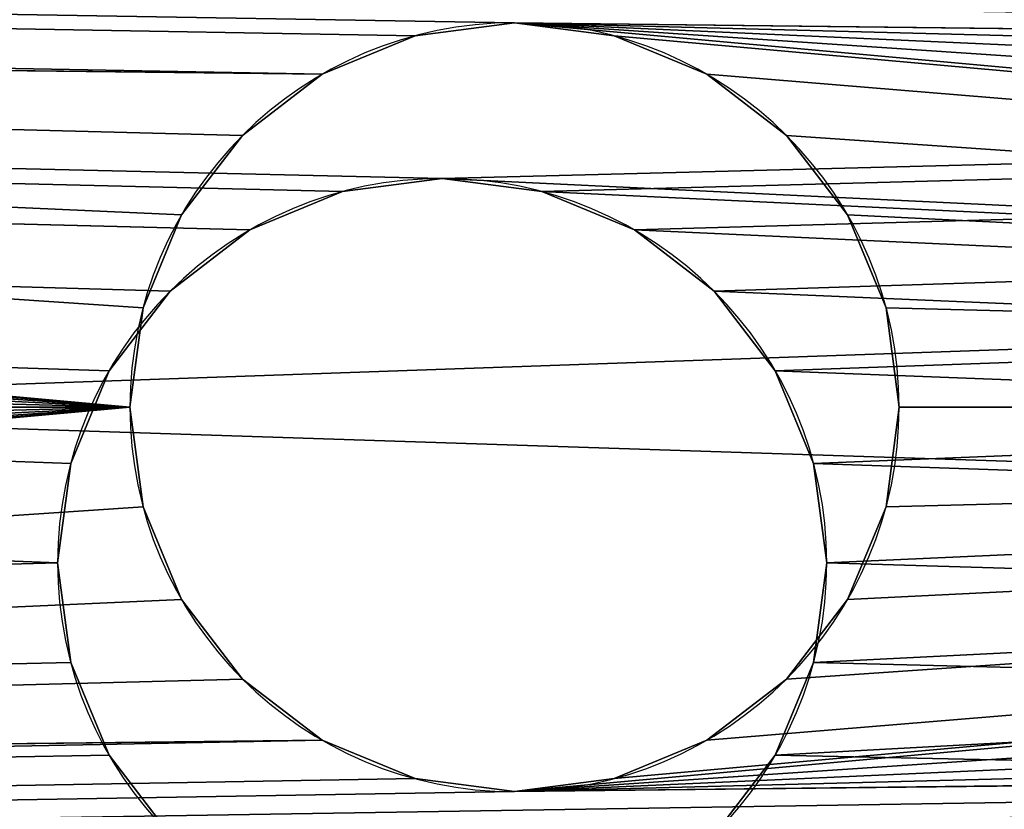
# Model space of a CAD drawing. Extents: x 212.4 to 279.6, y -101.9 to -69.
# Drawn here: x 220.2 to 220.2, y -85.1 to -85.1 of the extents above; entities that cross this region are included whole.
import ezdxf

# ---------------------------------------------------------------- set-up
doc = ezdxf.new("R2010")
doc.units = 0
doc.layers.get('0').update_dxf_attribs({"color": 13, "linetype": 'CONTINUOUS'})

# ---------------------------------------------------------------- blocks, each defined once
blk = doc.blocks.new('COMPONENT_4')
for p, q in [((0.86, 0.711882, 0.024051), (0.98, 0.711882, 0.024051)), ((0.86, 0.711541, 0.026639), (0.98, 0.711541, 0.026639)), ((0.86, 0.711541, 0.021462), (0.98, 0.711541, 0.021462)), ((0.86, 0.710542, 0.019051), (0.98, 0.710542, 0.019051)), ((0.86, 0.710542, 0.029051), (0.98, 0.710542, 0.029051)), ((0.22, 0.71, 0.02), (0.84, 0.71, 0.02)), ((0.22, 0.709659, 0.022588), (0.84, 0.709659, 0.022588)), ((0.22, 0.709659, 0.017412), (0.84, 0.709659, 0.017412)), ((0.86, 0.708953, 0.01698), (0.98, 0.708953, 0.01698)), ((0.22, 0.70866, 0.025), (0.84, 0.70866, 0.025)), ((0.22, 0.70866, 0.015), (0.84, 0.70866, 0.015)), ((0.22, 0.707071, 0.027071), (0.84, 0.707071, 0.027071)), ((0.22, 0.707071, 0.012929), (0.84, 0.707071, 0.012929)), ((0.86, 0.706882, 0.01539), (0.98, 0.706882, 0.01539)), ((0.22, 0.705, 0.02866), (0.84, 0.705, 0.02866)), ((0.22, 0.705, 0.01134), (0.84, 0.705, 0.01134)), ((0.86, 0.70447, 0.014391), (0.98, 0.70447, 0.014391)), ((0.22, 0.702588, 0.029659), (0.84, 0.702588, 0.029659)), ((0.22, 0.702588, 0.010341), (0.84, 0.702588, 0.010341)), ((0.86, 0.701882, 0.014051), (0.98, 0.701882, 0.014051)), ((0.22, 0.7, 0.03), (0.84, 0.7, 0.03)), ((0.22, 0.7, 0.01), (0.84, 0.7, 0.01)), ((0.86, 0.699294, 0.014391), (0.98, 0.699294, 0.014391)), ((0.22, 0.697412, 0.029659), (0.84, 0.697412, 0.029659)), ((0.22, 0.697412, 0.010341), (0.84, 0.697412, 0.010341)), ((0.86, 0.696882, 0.01539), (0.98, 0.696882, 0.01539)), ((0.22, 0.695, 0.02866), (0.84, 0.695, 0.02866)), ((0.22, 0.695, 0.01134), (0.84, 0.695, 0.01134)), ((0.86, 0.694811, 0.01698), (0.98, 0.694811, 0.01698)), ((0.86, 0.693222, 0.029051), (0.98, 0.693222, 0.029051)), ((0.86, 0.693222, 0.019051), (0.98, 0.693222, 0.019051)), ((0.22, 0.692929, 0.027071), (0.84, 0.692929, 0.027071)), ((0.22, 0.692929, 0.012929), (0.84, 0.692929, 0.012929)), ((0.86, 0.692223, 0.026639), (0.98, 0.692223, 0.026639)), ((0.86, 0.692223, 0.021462), (0.98, 0.692223, 0.021462)), ((0.86, 0.691882, 0.024051), (0.98, 0.691882, 0.024051)), ((0.22, 0.69134, 0.025), (0.84, 0.69134, 0.025)), ((0.22, 0.69134, 0.015), (0.84, 0.69134, 0.015)), ((0.22, 0.690341, 0.022588), (0.84, 0.690341, 0.022588)), ((0.22, 0.690341, 0.017412), (0.84, 0.690341, 0.017412)), ((0.22, 0.69, 0.02), (0.84, 0.69, 0.02))]:
    blk.add_line(p, q)
at = {"extrusion": (-1, 0, 0)}
for centre in [(-0.701882, 0.024051, -0.86), (-0.701882, 0.024051, -0.98), (-0.7, 0.02, -0.22), (-0.7, 0.02, -0.84)]:
    blk.add_circle(centre, 0.01, dxfattribs=at)
mesh = blk.add_polyface()
corners = [(1, 1.34), (1, 0.12, 0.04), (1, 0.12), (1, 1.34, 0.04)]
mesh.append_faces([[corners[k] for k in face] for face in [(0, 1, 2), (1, 0, 3)]], dxfattribs={"vtx0": -1})
mesh = blk.add_polyface()
corners = [(0.2, 1.3, 0.04), (0.2, 0.16), (0.2, 0.16, 0.04), (0.2, 1.3)]
mesh.append_faces([[corners[k] for k in face] for face in [(0, 1, 2), (1, 0, 3)]], dxfattribs={"vtx0": -1})
mesh = blk.add_polyface()
corners = [(0.22, 0.16), (0.22, 0.215, 0.01134), (0.22, 0.16, 0.04), (0.22, 0.217412, 0.010341), (0.22, 0.22, 0.01), (0.22, 1.3), (0.22, 0.212929, 0.012929), (0.22, 0.21134, 0.015), (0.22, 0.210341, 0.017412), (0.22, 0.21, 0.02), (0.22, 0.222588, 0.010341), (0.22, 0.34, 0.01), (0.22, 0.225, 0.01134), (0.22, 0.227071, 0.012929), (0.22, 0.22866, 0.015), (0.22, 0.229659, 0.017412), (0.22, 0.23, 0.02), (0.22, 0.337412, 0.010341), (0.22, 0.335, 0.01134), (0.22, 0.332929, 0.012929), (0.22, 0.33134, 0.015), (0.22, 0.330341, 0.017412), (0.22, 0.33, 0.02), (0.22, 0.342588, 0.010341), (0.22, 0.345, 0.01134), (0.22, 0.46, 0.01), (0.22, 0.347071, 0.012929), (0.22, 0.34866, 0.015), (0.22, 0.349659, 0.017412), (0.22, 0.35, 0.02), (0.22, 0.457412, 0.010341), (0.22, 0.455, 0.01134), (0.22, 0.452929, 0.012929), (0.22, 0.45134, 0.015), (0.22, 0.450341, 0.017412), (0.22, 0.45, 0.02), (0.22, 0.462588, 0.010341), (0.22, 0.465, 0.01134), (0.22, 0.58, 0.01), (0.22, 0.467071, 0.012929), (0.22, 0.46866, 0.015), (0.22, 0.469659, 0.017412), (0.22, 0.47, 0.02), (0.22, 0.577412, 0.010341), (0.22, 0.575, 0.01134), (0.22, 0.572929, 0.012929), (0.22, 0.57134, 0.015), (0.22, 0.570341, 0.017412), (0.22, 0.57, 0.02), (0.22, 0.582588, 0.010341), (0.22, 0.585, 0.01134), (0.22, 0.7, 0.01), (0.22, 0.587071, 0.012929), (0.22, 0.58866, 0.015), (0.22, 0.589659, 0.017412), (0.22, 0.59, 0.02), (0.22, 0.697412, 0.010341), (0.22, 0.695, 0.01134), (0.22, 0.692929, 0.012929), (0.22, 0.69134, 0.015), (0.22, 0.690341, 0.017412), (0.22, 0.69, 0.02), (0.22, 0.702588, 0.010341), (0.22, 0.705, 0.01134), (0.22, 0.82, 0.01), (0.22, 0.707071, 0.012929), (0.22, 0.70866, 0.015), (0.22, 0.709659, 0.017412), (0.22, 0.71, 0.02), (0.22, 0.817412, 0.010341), (0.22, 0.815, 0.01134), (0.22, 0.812929, 0.012929), (0.22, 0.81134, 0.015), (0.22, 0.810341, 0.017412), (0.22, 0.81, 0.02), (0.22, 0.822588, 0.010341), (0.22, 0.825, 0.01134), (0.22, 0.827071, 0.012929), (0.22, 0.94, 0.01), (0.22, 0.82866, 0.015), (0.22, 0.829659, 0.017412), (0.22, 0.83, 0.02), (0.22, 0.937412, 0.010341), (0.22, 0.935, 0.01134), (0.22, 0.932929, 0.012929), (0.22, 0.93134, 0.015), (0.22, 0.930341, 0.017412), (0.22, 0.93, 0.02), (0.22, 0.942588, 0.010341), (0.22, 0.945, 0.01134), (0.22, 0.947071, 0.012929), (0.22, 1.06, 0.01), (0.22, 0.94866, 0.015), (0.22, 0.949659, 0.017412), (0.22, 0.95, 0.02), (0.22, 1.057412, 0.010341), (0.22, 1.055, 0.01134), (0.22, 1.052929, 0.012929), (0.22, 1.05134, 0.015), (0.22, 1.050341, 0.017412), (0.22, 1.05, 0.02), (0.22, 1.062588, 0.010341), (0.22, 1.065, 0.01134), (0.22, 1.067071, 0.012929), (0.22, 1.06866, 0.015), (0.22, 1.069659, 0.017412), (0.22, 1.18, 0.01027), (0.22, 1.07, 0.02), (0.22, 1.177482, 0.010601), (0.22, 1.175135, 0.011573), (0.22, 1.17312, 0.01312), (0.22, 1.171573, 0.015135), (0.22, 1.170601, 0.017482), (0.22, 1.17027, 0.02), (0.22, 1.182518, 0.010601), (0.22, 1.184865, 0.011573), (0.22, 1.18688, 0.01312), (0.22, 1.188427, 0.015135), (0.22, 1.189399, 0.017482), (0.22, 1.18973, 0.02), (0.22, 0.22, 0.03), (0.22, 1.3, 0.04), (0.22, 0.217412, 0.029659), (0.22, 0.215, 0.02866), (0.22, 0.212929, 0.027071), (0.22, 0.21134, 0.025), (0.22, 0.210341, 0.022588), (0.22, 0.222588, 0.029659), (0.22, 0.34, 0.03), (0.22, 0.225, 0.02866), (0.22, 0.227071, 0.027071), (0.22, 0.22866, 0.025), (0.22, 0.229659, 0.022588), (0.22, 0.337412, 0.029659), (0.22, 0.335, 0.02866), (0.22, 0.332929, 0.027071), (0.22, 0.33134, 0.025), (0.22, 0.330341, 0.022588), (0.22, 0.342588, 0.029659), (0.22, 0.345, 0.02866), (0.22, 0.46, 0.03), (0.22, 0.347071, 0.027071), (0.22, 0.34866, 0.025), (0.22, 0.349659, 0.022588), (0.22, 0.457412, 0.029659), (0.22, 0.455, 0.02866), (0.22, 0.452929, 0.027071), (0.22, 0.45134, 0.025), (0.22, 0.450341, 0.022588), (0.22, 0.462588, 0.029659), (0.22, 0.465, 0.02866), (0.22, 0.58, 0.03), (0.22, 0.467071, 0.027071), (0.22, 0.46866, 0.025), (0.22, 0.469659, 0.022588), (0.22, 0.577412, 0.029659), (0.22, 0.575, 0.02866), (0.22, 0.572929, 0.027071), (0.22, 0.57134, 0.025), (0.22, 0.570341, 0.022588), (0.22, 0.582588, 0.029659), (0.22, 0.585, 0.02866), (0.22, 0.7, 0.03), (0.22, 0.587071, 0.027071), (0.22, 0.58866, 0.025), (0.22, 0.589659, 0.022588), (0.22, 0.697412, 0.029659), (0.22, 0.695, 0.02866), (0.22, 0.692929, 0.027071), (0.22, 0.69134, 0.025), (0.22, 0.690341, 0.022588), (0.22, 0.702588, 0.029659), (0.22, 0.705, 0.02866), (0.22, 0.82, 0.03), (0.22, 0.707071, 0.027071), (0.22, 0.70866, 0.025), (0.22, 0.709659, 0.022588), (0.22, 0.817412, 0.029659), (0.22, 0.815, 0.02866), (0.22, 0.812929, 0.027071), (0.22, 0.81134, 0.025), (0.22, 0.810341, 0.022588), (0.22, 0.822588, 0.029659), (0.22, 0.825, 0.02866), (0.22, 0.827071, 0.027071), (0.22, 0.94, 0.03), (0.22, 0.82866, 0.025), (0.22, 0.829659, 0.022588), (0.22, 0.937412, 0.029659), (0.22, 0.935, 0.02866), (0.22, 0.932929, 0.027071), (0.22, 0.93134, 0.025), (0.22, 0.930341, 0.022588), (0.22, 0.942588, 0.029659), (0.22, 0.945, 0.02866), (0.22, 0.947071, 0.027071), (0.22, 1.06, 0.03), (0.22, 0.94866, 0.025), (0.22, 0.949659, 0.022588), (0.22, 1.057412, 0.029659), (0.22, 1.055, 0.02866), (0.22, 1.052929, 0.027071), (0.22, 1.05134, 0.025), (0.22, 1.050341, 0.022588), (0.22, 1.062588, 0.029659), (0.22, 1.065, 0.02866), (0.22, 1.067071, 0.027071), (0.22, 1.06866, 0.025), (0.22, 1.069659, 0.022588), (0.22, 1.18, 0.02973), (0.22, 1.177482, 0.029399), (0.22, 1.175135, 0.028427), (0.22, 1.17312, 0.02688), (0.22, 1.171573, 0.024865), (0.22, 1.170601, 0.022518), (0.22, 1.182518, 0.029399), (0.22, 1.184865, 0.028427), (0.22, 1.18688, 0.02688), (0.22, 1.188427, 0.024865), (0.22, 1.189399, 0.022518)]
mesh.append_faces([[corners[k] for k in face] for face in [(0, 1, 2), (1, 0, 3), (3, 0, 4), (4, 5, 10), (10, 11, 12), (12, 11, 13), (13, 11, 14), (14, 11, 15), (15, 11, 16), (11, 5, 23), (23, 5, 24), (24, 25, 26), (26, 25, 27), (27, 25, 28), (28, 25, 29), (25, 5, 36), (36, 5, 37), (37, 38, 39), (39, 38, 40), (40, 38, 41), (41, 38, 42), (38, 5, 49), (49, 5, 50), (50, 51, 52), (52, 51, 53), (53, 51, 54), (54, 51, 55), (51, 5, 62), (62, 5, 63), (63, 64, 65), (65, 64, 66), (66, 64, 67), (67, 64, 68), (64, 5, 75), (75, 5, 76), (76, 5, 77), (77, 78, 79), (79, 78, 80), (80, 78, 81), (78, 5, 88), (88, 5, 89), (89, 5, 90), (90, 91, 92), (92, 91, 93), (93, 91, 94), (91, 5, 101), (101, 5, 102), (102, 5, 103), (103, 5, 104), (104, 5, 105), (105, 106, 107), (106, 5, 114), (114, 5, 115), (115, 5, 116), (116, 5, 117), (117, 5, 118), (118, 5, 119), (2, 120, 121), (120, 2, 122), (122, 2, 123), (123, 2, 124), (124, 2, 125), (125, 2, 126), (126, 2, 9), (128, 16, 133), (133, 16, 134), (134, 16, 135), (135, 16, 136), (136, 16, 137), (137, 16, 22), (140, 29, 144), (144, 29, 145), (145, 29, 146), (146, 29, 147), (147, 29, 148), (148, 29, 35), (151, 42, 155), (155, 42, 156), (156, 42, 157), (157, 42, 158), (158, 42, 159), (159, 42, 48), (162, 55, 166), (166, 55, 167), (167, 55, 168), (168, 55, 169), (169, 55, 170), (170, 55, 61), (173, 68, 177), (177, 68, 178), (178, 68, 179), (179, 68, 180), (180, 68, 181), (181, 68, 74), (185, 81, 188), (188, 81, 189), (189, 81, 190), (190, 81, 191), (191, 81, 192), (192, 81, 87), (196, 94, 199), (199, 94, 200), (200, 94, 201), (201, 94, 202), (202, 94, 203), (203, 94, 100), (209, 107, 210), (210, 107, 211), (211, 107, 212), (212, 107, 213), (213, 107, 214), (214, 107, 113), (121, 119, 5)]], dxfattribs={"vtx0": -1, "vtx1": -1})
mesh.append_faces([[corners[k] for k in face] for face in [(10, 5, 11), (24, 5, 25), (37, 5, 38), (50, 5, 51), (63, 5, 64), (77, 5, 78), (90, 5, 91), (105, 5, 106), (121, 127, 128), (121, 139, 140), (121, 150, 151), (121, 161, 162), (121, 172, 173), (121, 184, 185), (121, 195, 196), (121, 208, 209)]], dxfattribs={"vtx0": -1, "vtx1": -1, "vtx2": -1})
mesh.append_faces([[corners[k] for k in face] for face in [(4, 0, 5), (2, 1, 6), (2, 6, 7), (2, 7, 8), (2, 8, 9), (16, 11, 17), (16, 17, 18), (16, 18, 19), (16, 19, 20), (16, 20, 21), (16, 21, 22), (29, 25, 30), (29, 30, 31), (29, 31, 32), (29, 32, 33), (29, 33, 34), (29, 34, 35), (42, 38, 43), (42, 43, 44), (42, 44, 45), (42, 45, 46), (42, 46, 47), (42, 47, 48), (55, 51, 56), (55, 56, 57), (55, 57, 58), (55, 58, 59), (55, 59, 60), (55, 60, 61), (68, 64, 69), (68, 69, 70), (68, 70, 71), (68, 71, 72), (68, 72, 73), (68, 73, 74), (81, 78, 82), (81, 82, 83), (81, 83, 84), (81, 84, 85), (81, 85, 86), (81, 86, 87), (94, 91, 95), (94, 95, 96), (94, 96, 97), (94, 97, 98), (94, 98, 99), (94, 99, 100), (107, 106, 108), (107, 108, 109), (107, 109, 110), (107, 110, 111), (107, 111, 112), (107, 112, 113), (121, 120, 127), (128, 127, 129), (128, 129, 130), (128, 130, 131), (128, 131, 132), (128, 132, 16), (121, 128, 138), (121, 138, 139), (140, 139, 141), (140, 141, 142), (140, 142, 143), (140, 143, 29), (121, 140, 149), (121, 149, 150), (151, 150, 152), (151, 152, 153), (151, 153, 154), (151, 154, 42), (121, 151, 160), (121, 160, 161), (162, 161, 163), (162, 163, 164), (162, 164, 165), (162, 165, 55), (121, 162, 171), (121, 171, 172), (173, 172, 174), (173, 174, 175), (173, 175, 176), (173, 176, 68), (121, 173, 182), (121, 182, 183), (121, 183, 184), (185, 184, 186), (185, 186, 187), (185, 187, 81), (121, 185, 193), (121, 193, 194), (121, 194, 195), (196, 195, 197), (196, 197, 198), (196, 198, 94), (121, 196, 204), (121, 204, 205), (121, 205, 206), (121, 206, 207), (121, 207, 208), (209, 208, 107), (121, 209, 215), (121, 215, 216), (121, 216, 217), (121, 217, 218), (121, 218, 219), (121, 219, 119)]], dxfattribs={"vtx0": -1, "vtx2": -1})
mesh = blk.add_polyface()
corners = [(0.84, 0.16, 0.04), (0.84, 0.215, 0.02866), (0.84, 0.16), (0.84, 0.217412, 0.029659), (0.84, 0.22, 0.03), (0.84, 1.3, 0.04), (0.84, 0.212929, 0.027071), (0.84, 0.21134, 0.025), (0.84, 0.210341, 0.022588), (0.84, 0.21, 0.02), (0.84, 0.222588, 0.029659), (0.84, 0.34, 0.03), (0.84, 0.225, 0.02866), (0.84, 0.227071, 0.027071), (0.84, 0.22866, 0.025), (0.84, 0.229659, 0.022588), (0.84, 0.23, 0.02), (0.84, 0.337412, 0.029659), (0.84, 0.335, 0.02866), (0.84, 0.332929, 0.027071), (0.84, 0.33134, 0.025), (0.84, 0.330341, 0.022588), (0.84, 0.33, 0.02), (0.84, 0.342588, 0.029659), (0.84, 0.345, 0.02866), (0.84, 0.46, 0.03), (0.84, 0.347071, 0.027071), (0.84, 0.34866, 0.025), (0.84, 0.349659, 0.022588), (0.84, 0.35, 0.02), (0.84, 0.457412, 0.029659), (0.84, 0.455, 0.02866), (0.84, 0.452929, 0.027071), (0.84, 0.45134, 0.025), (0.84, 0.450341, 0.022588), (0.84, 0.45, 0.02), (0.84, 0.462588, 0.029659), (0.84, 0.465, 0.02866), (0.84, 0.58, 0.03), (0.84, 0.467071, 0.027071), (0.84, 0.46866, 0.025), (0.84, 0.469659, 0.022588), (0.84, 0.47, 0.02), (0.84, 0.577412, 0.029659), (0.84, 0.575, 0.02866), (0.84, 0.572929, 0.027071), (0.84, 0.57134, 0.025), (0.84, 0.570341, 0.022588), (0.84, 0.57, 0.02), (0.84, 0.582588, 0.029659), (0.84, 0.585, 0.02866), (0.84, 0.7, 0.03), (0.84, 0.587071, 0.027071), (0.84, 0.58866, 0.025), (0.84, 0.589659, 0.022588), (0.84, 0.59, 0.02), (0.84, 0.697412, 0.029659), (0.84, 0.695, 0.02866), (0.84, 0.692929, 0.027071), (0.84, 0.69134, 0.025), (0.84, 0.690341, 0.022588), (0.84, 0.69, 0.02), (0.84, 0.702588, 0.029659), (0.84, 0.705, 0.02866), (0.84, 0.82, 0.03), (0.84, 0.707071, 0.027071), (0.84, 0.70866, 0.025), (0.84, 0.709659, 0.022588), (0.84, 0.71, 0.02), (0.84, 0.817412, 0.029659), (0.84, 0.815, 0.02866), (0.84, 0.812929, 0.027071), (0.84, 0.81134, 0.025), (0.84, 0.810341, 0.022588), (0.84, 0.81, 0.02), (0.84, 0.822588, 0.029659), (0.84, 0.825, 0.02866), (0.84, 0.827071, 0.027071), (0.84, 0.94, 0.03), (0.84, 0.82866, 0.025), (0.84, 0.829659, 0.022588), (0.84, 0.83, 0.02), (0.84, 0.937412, 0.029659), (0.84, 0.935, 0.02866), (0.84, 0.932929, 0.027071), (0.84, 0.93134, 0.025), (0.84, 0.930341, 0.022588), (0.84, 0.93, 0.02), (0.84, 0.942588, 0.029659), (0.84, 0.945, 0.02866), (0.84, 0.947071, 0.027071), (0.84, 1.06, 0.03), (0.84, 0.94866, 0.025), (0.84, 0.949659, 0.022588), (0.84, 0.95, 0.02), (0.84, 1.057412, 0.029659), (0.84, 1.055, 0.02866), (0.84, 1.052929, 0.027071), (0.84, 1.05134, 0.025), (0.84, 1.050341, 0.022588), (0.84, 1.05, 0.02), (0.84, 1.062588, 0.029659), (0.84, 1.065, 0.02866), (0.84, 1.067071, 0.027071), (0.84, 1.06866, 0.025), (0.84, 1.069659, 0.022588), (0.84, 1.18, 0.02973), (0.84, 1.07, 0.02), (0.84, 1.177482, 0.029399), (0.84, 1.175135, 0.028427), (0.84, 1.17312, 0.02688), (0.84, 1.171573, 0.024865), (0.84, 1.170601, 0.022518), (0.84, 1.17027, 0.02), (0.84, 1.182518, 0.029399), (0.84, 1.184865, 0.028427), (0.84, 1.18688, 0.02688), (0.84, 1.188427, 0.024865), (0.84, 1.189399, 0.022518), (0.84, 1.18973, 0.02), (0.84, 0.22, 0.01), (0.84, 1.3), (0.84, 0.217412, 0.010341), (0.84, 0.215, 0.01134), (0.84, 0.212929, 0.012929), (0.84, 0.21134, 0.015), (0.84, 0.210341, 0.017412), (0.84, 0.222588, 0.010341), (0.84, 0.34, 0.01), (0.84, 0.225, 0.01134), (0.84, 0.227071, 0.012929), (0.84, 0.22866, 0.015), (0.84, 0.229659, 0.017412), (0.84, 0.337412, 0.010341), (0.84, 0.335, 0.01134), (0.84, 0.332929, 0.012929), (0.84, 0.33134, 0.015), (0.84, 0.330341, 0.017412), (0.84, 0.342588, 0.010341), (0.84, 0.345, 0.01134), (0.84, 0.46, 0.01), (0.84, 0.347071, 0.012929), (0.84, 0.34866, 0.015), (0.84, 0.349659, 0.017412), (0.84, 0.457412, 0.010341), (0.84, 0.455, 0.01134), (0.84, 0.452929, 0.012929), (0.84, 0.45134, 0.015), (0.84, 0.450341, 0.017412), (0.84, 0.462588, 0.010341), (0.84, 0.465, 0.01134), (0.84, 0.58, 0.01), (0.84, 0.467071, 0.012929), (0.84, 0.46866, 0.015), (0.84, 0.469659, 0.017412), (0.84, 0.577412, 0.010341), (0.84, 0.575, 0.01134), (0.84, 0.572929, 0.012929), (0.84, 0.57134, 0.015), (0.84, 0.570341, 0.017412), (0.84, 0.582588, 0.010341), (0.84, 0.585, 0.01134), (0.84, 0.7, 0.01), (0.84, 0.587071, 0.012929), (0.84, 0.58866, 0.015), (0.84, 0.589659, 0.017412), (0.84, 0.697412, 0.010341), (0.84, 0.695, 0.01134), (0.84, 0.692929, 0.012929), (0.84, 0.69134, 0.015), (0.84, 0.690341, 0.017412), (0.84, 0.702588, 0.010341), (0.84, 0.705, 0.01134), (0.84, 0.82, 0.01), (0.84, 0.707071, 0.012929), (0.84, 0.70866, 0.015), (0.84, 0.709659, 0.017412), (0.84, 0.817412, 0.010341), (0.84, 0.815, 0.01134), (0.84, 0.812929, 0.012929), (0.84, 0.81134, 0.015), (0.84, 0.810341, 0.017412), (0.84, 0.822588, 0.010341), (0.84, 0.825, 0.01134), (0.84, 0.827071, 0.012929), (0.84, 0.94, 0.01), (0.84, 0.82866, 0.015), (0.84, 0.829659, 0.017412), (0.84, 0.937412, 0.010341), (0.84, 0.935, 0.01134), (0.84, 0.932929, 0.012929), (0.84, 0.93134, 0.015), (0.84, 0.930341, 0.017412), (0.84, 0.942588, 0.010341), (0.84, 0.945, 0.01134), (0.84, 0.947071, 0.012929), (0.84, 1.06, 0.01), (0.84, 0.94866, 0.015), (0.84, 0.949659, 0.017412), (0.84, 1.057412, 0.010341), (0.84, 1.055, 0.01134), (0.84, 1.052929, 0.012929), (0.84, 1.05134, 0.015), (0.84, 1.050341, 0.017412), (0.84, 1.062588, 0.010341), (0.84, 1.065, 0.01134), (0.84, 1.067071, 0.012929), (0.84, 1.06866, 0.015), (0.84, 1.069659, 0.017412), (0.84, 1.18, 0.01027), (0.84, 1.177482, 0.010601), (0.84, 1.175135, 0.011573), (0.84, 1.17312, 0.01312), (0.84, 1.171573, 0.015135), (0.84, 1.170601, 0.017482), (0.84, 1.182518, 0.010601), (0.84, 1.184865, 0.011573), (0.84, 1.18688, 0.01312), (0.84, 1.188427, 0.015135), (0.84, 1.189399, 0.017482)]
mesh.append_faces([[corners[k] for k in face] for face in [(0, 1, 2), (1, 0, 3), (3, 0, 4), (4, 5, 10), (10, 11, 12), (12, 11, 13), (13, 11, 14), (14, 11, 15), (15, 11, 16), (11, 5, 23), (23, 5, 24), (24, 25, 26), (26, 25, 27), (27, 25, 28), (28, 25, 29), (25, 5, 36), (36, 5, 37), (37, 38, 39), (39, 38, 40), (40, 38, 41), (41, 38, 42), (38, 5, 49), (49, 5, 50), (50, 51, 52), (52, 51, 53), (53, 51, 54), (54, 51, 55), (51, 5, 62), (62, 5, 63), (63, 64, 65), (65, 64, 66), (66, 64, 67), (67, 64, 68), (64, 5, 75), (75, 5, 76), (76, 5, 77), (77, 78, 79), (79, 78, 80), (80, 78, 81), (78, 5, 88), (88, 5, 89), (89, 5, 90), (90, 91, 92), (92, 91, 93), (93, 91, 94), (91, 5, 101), (101, 5, 102), (102, 5, 103), (103, 5, 104), (104, 5, 105), (105, 106, 107), (106, 5, 114), (114, 5, 115), (115, 5, 116), (116, 5, 117), (117, 5, 118), (118, 5, 119), (2, 120, 121), (120, 2, 122), (122, 2, 123), (123, 2, 124), (124, 2, 125), (125, 2, 126), (126, 2, 9), (128, 16, 133), (133, 16, 134), (134, 16, 135), (135, 16, 136), (136, 16, 137), (137, 16, 22), (140, 29, 144), (144, 29, 145), (145, 29, 146), (146, 29, 147), (147, 29, 148), (148, 29, 35), (151, 42, 155), (155, 42, 156), (156, 42, 157), (157, 42, 158), (158, 42, 159), (159, 42, 48), (162, 55, 166), (166, 55, 167), (167, 55, 168), (168, 55, 169), (169, 55, 170), (170, 55, 61), (173, 68, 177), (177, 68, 178), (178, 68, 179), (179, 68, 180), (180, 68, 181), (181, 68, 74), (185, 81, 188), (188, 81, 189), (189, 81, 190), (190, 81, 191), (191, 81, 192), (192, 81, 87), (196, 94, 199), (199, 94, 200), (200, 94, 201), (201, 94, 202), (202, 94, 203), (203, 94, 100), (209, 107, 210), (210, 107, 211), (211, 107, 212), (212, 107, 213), (213, 107, 214), (214, 107, 113), (121, 119, 5)]], dxfattribs={"vtx0": -1, "vtx1": -1})
mesh.append_faces([[corners[k] for k in face] for face in [(10, 5, 11), (24, 5, 25), (37, 5, 38), (50, 5, 51), (63, 5, 64), (77, 5, 78), (90, 5, 91), (105, 5, 106), (121, 127, 128), (121, 139, 140), (121, 150, 151), (121, 161, 162), (121, 172, 173), (121, 184, 185), (121, 195, 196), (121, 208, 209)]], dxfattribs={"vtx0": -1, "vtx1": -1, "vtx2": -1})
mesh.append_faces([[corners[k] for k in face] for face in [(4, 0, 5), (2, 1, 6), (2, 6, 7), (2, 7, 8), (2, 8, 9), (16, 11, 17), (16, 17, 18), (16, 18, 19), (16, 19, 20), (16, 20, 21), (16, 21, 22), (29, 25, 30), (29, 30, 31), (29, 31, 32), (29, 32, 33), (29, 33, 34), (29, 34, 35), (42, 38, 43), (42, 43, 44), (42, 44, 45), (42, 45, 46), (42, 46, 47), (42, 47, 48), (55, 51, 56), (55, 56, 57), (55, 57, 58), (55, 58, 59), (55, 59, 60), (55, 60, 61), (68, 64, 69), (68, 69, 70), (68, 70, 71), (68, 71, 72), (68, 72, 73), (68, 73, 74), (81, 78, 82), (81, 82, 83), (81, 83, 84), (81, 84, 85), (81, 85, 86), (81, 86, 87), (94, 91, 95), (94, 95, 96), (94, 96, 97), (94, 97, 98), (94, 98, 99), (94, 99, 100), (107, 106, 108), (107, 108, 109), (107, 109, 110), (107, 110, 111), (107, 111, 112), (107, 112, 113), (121, 120, 127), (128, 127, 129), (128, 129, 130), (128, 130, 131), (128, 131, 132), (128, 132, 16), (121, 128, 138), (121, 138, 139), (140, 139, 141), (140, 141, 142), (140, 142, 143), (140, 143, 29), (121, 140, 149), (121, 149, 150), (151, 150, 152), (151, 152, 153), (151, 153, 154), (151, 154, 42), (121, 151, 160), (121, 160, 161), (162, 161, 163), (162, 163, 164), (162, 164, 165), (162, 165, 55), (121, 162, 171), (121, 171, 172), (173, 172, 174), (173, 174, 175), (173, 175, 176), (173, 176, 68), (121, 173, 182), (121, 182, 183), (121, 183, 184), (185, 184, 186), (185, 186, 187), (185, 187, 81), (121, 185, 193), (121, 193, 194), (121, 194, 195), (196, 195, 197), (196, 197, 198), (196, 198, 94), (121, 196, 204), (121, 204, 205), (121, 205, 206), (121, 206, 207), (121, 207, 208), (209, 208, 107), (121, 209, 215), (121, 215, 216), (121, 216, 217), (121, 217, 218), (121, 218, 219), (121, 219, 119)]], dxfattribs={"vtx0": -1, "vtx2": -1})
mesh = blk.add_polyface()
corners = [(0.86, 0.16), (0.86, 0.701882, 0.014051), (0.86, 0.16, 0.04), (0.86, 1.3), (0.86, 0.699294, 0.014391), (0.86, 0.696882, 0.01539), (0.86, 0.694811, 0.01698), (0.86, 0.693222, 0.019051), (0.86, 0.692223, 0.021462), (0.86, 0.691882, 0.024051), (0.86, 0.70447, 0.014391), (0.86, 0.706882, 0.01539), (0.86, 0.708953, 0.01698), (0.86, 0.710542, 0.019051), (0.86, 0.711541, 0.021462), (0.86, 0.711882, 0.024051), (0.86, 0.701882, 0.034051), (0.86, 1.3, 0.04), (0.86, 0.699294, 0.03371), (0.86, 0.696882, 0.032711), (0.86, 0.694811, 0.031122), (0.86, 0.693222, 0.029051), (0.86, 0.692223, 0.026639), (0.86, 0.70447, 0.03371), (0.86, 0.706882, 0.032711), (0.86, 0.708953, 0.031122), (0.86, 0.710542, 0.029051), (0.86, 0.711541, 0.026639)]
mesh.append_faces([[corners[k] for k in face] for face in [(0, 1, 2), (1, 3, 10), (10, 3, 11), (11, 3, 12), (12, 3, 13), (13, 3, 14), (14, 3, 15), (2, 16, 17), (16, 2, 18), (18, 2, 19), (19, 2, 20), (20, 2, 21), (21, 2, 22), (22, 2, 9), (17, 15, 3)]], dxfattribs={"vtx0": -1, "vtx1": -1})
mesh.append_faces([[corners[k] for k in face] for face in [(1, 0, 3), (2, 1, 4), (2, 4, 5), (2, 5, 6), (2, 6, 7), (2, 7, 8), (2, 8, 9), (17, 16, 23), (17, 23, 24), (17, 24, 25), (17, 25, 26), (17, 26, 27), (17, 27, 15)]], dxfattribs={"vtx0": -1, "vtx2": -1})
mesh = blk.add_polyface()
corners = [(0.98, 0.16, 0.04), (0.98, 0.701882, 0.034051), (0.98, 0.16), (0.98, 1.3, 0.04), (0.98, 0.699294, 0.03371), (0.98, 0.696882, 0.032711), (0.98, 0.694811, 0.031122), (0.98, 0.693222, 0.029051), (0.98, 0.692223, 0.026639), (0.98, 0.691882, 0.024051), (0.98, 0.70447, 0.03371), (0.98, 0.706882, 0.032711), (0.98, 0.708953, 0.031122), (0.98, 0.710542, 0.029051), (0.98, 0.711541, 0.026639), (0.98, 0.711882, 0.024051), (0.98, 0.701882, 0.014051), (0.98, 1.3), (0.98, 0.699294, 0.014391), (0.98, 0.696882, 0.01539), (0.98, 0.694811, 0.01698), (0.98, 0.693222, 0.019051), (0.98, 0.692223, 0.021462), (0.98, 0.70447, 0.014391), (0.98, 0.706882, 0.01539), (0.98, 0.708953, 0.01698), (0.98, 0.710542, 0.019051), (0.98, 0.711541, 0.021462)]
mesh.append_faces([[corners[k] for k in face] for face in [(0, 1, 2), (1, 3, 10), (10, 3, 11), (11, 3, 12), (12, 3, 13), (13, 3, 14), (14, 3, 15), (2, 16, 17), (16, 2, 18), (18, 2, 19), (19, 2, 20), (20, 2, 21), (21, 2, 22), (22, 2, 9), (17, 15, 3)]], dxfattribs={"vtx0": -1, "vtx1": -1})
mesh.append_faces([[corners[k] for k in face] for face in [(1, 0, 3), (2, 1, 4), (2, 4, 5), (2, 5, 6), (2, 6, 7), (2, 7, 8), (2, 8, 9), (17, 16, 23), (17, 23, 24), (17, 24, 25), (17, 25, 26), (17, 26, 27), (17, 27, 15)]], dxfattribs={"vtx0": -1, "vtx2": -1})
mesh = blk.add_polyface()
corners = [(0.86, 0.711541, 0.026639), (0.98, 0.711882, 0.024051), (0.86, 0.711882, 0.024051), (0.98, 0.711541, 0.026639)]
mesh.append_faces([[corners[k] for k in face] for face in [(0, 1, 2), (1, 0, 3)]], dxfattribs={"vtx0": -1})
mesh = blk.add_polyface()
corners = [(0.86, 0.711882, 0.024051), (0.98, 0.711541, 0.021462), (0.86, 0.711541, 0.021462), (0.98, 0.711882, 0.024051)]
mesh.append_faces([[corners[k] for k in face] for face in [(0, 1, 2), (1, 0, 3)]], dxfattribs={"vtx0": -1})
mesh = blk.add_polyface()
corners = [(0.86, 0.711541, 0.021462), (0.98, 0.710542, 0.019051), (0.86, 0.710542, 0.019051), (0.98, 0.711541, 0.021462)]
mesh.append_faces([[corners[k] for k in face] for face in [(0, 1, 2), (1, 0, 3)]], dxfattribs={"vtx0": -1})
mesh = blk.add_polyface()
corners = [(0.86, 0.710542, 0.029051), (0.98, 0.711541, 0.026639), (0.86, 0.711541, 0.026639), (0.98, 0.710542, 0.029051)]
mesh.append_faces([[corners[k] for k in face] for face in [(0, 1, 2), (1, 0, 3)]], dxfattribs={"vtx0": -1})
mesh = blk.add_polyface()
corners = [(0.86, 0.708953, 0.031122), (0.98, 0.710542, 0.029051), (0.86, 0.710542, 0.029051), (0.98, 0.708953, 0.031122)]
mesh.append_faces([[corners[k] for k in face] for face in [(0, 1, 2), (1, 0, 3)]], dxfattribs={"vtx0": -1})
mesh = blk.add_polyface()
corners = [(0.86, 0.710542, 0.019051), (0.98, 0.708953, 0.01698), (0.86, 0.708953, 0.01698), (0.98, 0.710542, 0.019051)]
mesh.append_faces([[corners[k] for k in face] for face in [(0, 1, 2), (1, 0, 3)]], dxfattribs={"vtx0": -1})
mesh = blk.add_polyface()
corners = [(0.22, 0.71, 0.02), (0.84, 0.709659, 0.017412), (0.22, 0.709659, 0.017412), (0.84, 0.71, 0.02)]
mesh.append_faces([[corners[k] for k in face] for face in [(0, 1, 2), (1, 0, 3)]], dxfattribs={"vtx0": -1})
mesh = blk.add_polyface()
corners = [(0.22, 0.709659, 0.022588), (0.84, 0.71, 0.02), (0.22, 0.71, 0.02), (0.84, 0.709659, 0.022588)]
mesh.append_faces([[corners[k] for k in face] for face in [(0, 1, 2), (1, 0, 3)]], dxfattribs={"vtx0": -1})
mesh = blk.add_polyface()
corners = [(0.22, 0.70866, 0.025), (0.84, 0.709659, 0.022588), (0.22, 0.709659, 0.022588), (0.84, 0.70866, 0.025)]
mesh.append_faces([[corners[k] for k in face] for face in [(0, 1, 2), (1, 0, 3)]], dxfattribs={"vtx0": -1})
mesh = blk.add_polyface()
corners = [(0.22, 0.709659, 0.017412), (0.84, 0.70866, 0.015), (0.22, 0.70866, 0.015), (0.84, 0.709659, 0.017412)]
mesh.append_faces([[corners[k] for k in face] for face in [(0, 1, 2), (1, 0, 3)]], dxfattribs={"vtx0": -1})
mesh = blk.add_polyface()
corners = [(0.98, 0.708953, 0.01698), (0.86, 0.706882, 0.01539), (0.86, 0.708953, 0.01698), (0.98, 0.706882, 0.01539)]
mesh.append_faces([[corners[k] for k in face] for face in [(0, 1, 2), (1, 0, 3)]], dxfattribs={"vtx0": -1})
mesh = blk.add_polyface()
corners = [(0.22, 0.70866, 0.015), (0.84, 0.707071, 0.012929), (0.22, 0.707071, 0.012929), (0.84, 0.70866, 0.015)]
mesh.append_faces([[corners[k] for k in face] for face in [(0, 1, 2), (1, 0, 3)]], dxfattribs={"vtx0": -1})
mesh = blk.add_polyface()
corners = [(0.22, 0.707071, 0.027071), (0.84, 0.70866, 0.025), (0.22, 0.70866, 0.025), (0.84, 0.707071, 0.027071)]
mesh.append_faces([[corners[k] for k in face] for face in [(0, 1, 2), (1, 0, 3)]], dxfattribs={"vtx0": -1})
mesh = blk.add_polyface()
corners = [(0.84, 0.705, 0.02866), (0.22, 0.707071, 0.027071), (0.22, 0.705, 0.02866), (0.84, 0.707071, 0.027071)]
mesh.append_faces([[corners[k] for k in face] for face in [(0, 1, 2), (1, 0, 3)]], dxfattribs={"vtx0": -1})
mesh = blk.add_polyface()
corners = [(0.84, 0.707071, 0.012929), (0.22, 0.705, 0.01134), (0.22, 0.707071, 0.012929), (0.84, 0.705, 0.01134)]
mesh.append_faces([[corners[k] for k in face] for face in [(0, 1, 2), (1, 0, 3)]], dxfattribs={"vtx0": -1})
mesh = blk.add_polyface()
corners = [(0.98, 0.706882, 0.01539), (0.86, 0.70447, 0.014391), (0.86, 0.706882, 0.01539), (0.98, 0.70447, 0.014391)]
mesh.append_faces([[corners[k] for k in face] for face in [(0, 1, 2), (1, 0, 3)]], dxfattribs={"vtx0": -1})
mesh = blk.add_polyface()
corners = [(0.84, 0.702588, 0.029659), (0.22, 0.705, 0.02866), (0.22, 0.702588, 0.029659), (0.84, 0.705, 0.02866)]
mesh.append_faces([[corners[k] for k in face] for face in [(0, 1, 2), (1, 0, 3)]], dxfattribs={"vtx0": -1})
mesh = blk.add_polyface()
corners = [(0.84, 0.705, 0.01134), (0.22, 0.702588, 0.010341), (0.22, 0.705, 0.01134), (0.84, 0.702588, 0.010341)]
mesh.append_faces([[corners[k] for k in face] for face in [(0, 1, 2), (1, 0, 3)]], dxfattribs={"vtx0": -1})
mesh = blk.add_polyface()
corners = [(0.98, 0.70447, 0.014391), (0.86, 0.701882, 0.014051), (0.86, 0.70447, 0.014391), (0.98, 0.701882, 0.014051)]
mesh.append_faces([[corners[k] for k in face] for face in [(0, 1, 2), (1, 0, 3)]], dxfattribs={"vtx0": -1})
mesh = blk.add_polyface()
corners = [(0.84, 0.7, 0.03), (0.22, 0.702588, 0.029659), (0.22, 0.7, 0.03), (0.84, 0.702588, 0.029659)]
mesh.append_faces([[corners[k] for k in face] for face in [(0, 1, 2), (1, 0, 3)]], dxfattribs={"vtx0": -1})
mesh = blk.add_polyface()
corners = [(0.84, 0.702588, 0.010341), (0.22, 0.7, 0.01), (0.22, 0.702588, 0.010341), (0.84, 0.7, 0.01)]
mesh.append_faces([[corners[k] for k in face] for face in [(0, 1, 2), (1, 0, 3)]], dxfattribs={"vtx0": -1})
mesh = blk.add_polyface()
corners = [(0.98, 0.701882, 0.014051), (0.86, 0.699294, 0.014391), (0.86, 0.701882, 0.014051), (0.98, 0.699294, 0.014391)]
mesh.append_faces([[corners[k] for k in face] for face in [(0, 1, 2), (1, 0, 3)]], dxfattribs={"vtx0": -1})
mesh = blk.add_polyface()
corners = [(0.84, 0.697412, 0.029659), (0.22, 0.7, 0.03), (0.22, 0.697412, 0.029659), (0.84, 0.7, 0.03)]
mesh.append_faces([[corners[k] for k in face] for face in [(0, 1, 2), (1, 0, 3)]], dxfattribs={"vtx0": -1})
mesh = blk.add_polyface()
corners = [(0.84, 0.7, 0.01), (0.22, 0.697412, 0.010341), (0.22, 0.7, 0.01), (0.84, 0.697412, 0.010341)]
mesh.append_faces([[corners[k] for k in face] for face in [(0, 1, 2), (1, 0, 3)]], dxfattribs={"vtx0": -1})
mesh = blk.add_polyface()
corners = [(0.98, 0.699294, 0.014391), (0.86, 0.696882, 0.01539), (0.86, 0.699294, 0.014391), (0.98, 0.696882, 0.01539)]
mesh.append_faces([[corners[k] for k in face] for face in [(0, 1, 2), (1, 0, 3)]], dxfattribs={"vtx0": -1})
mesh = blk.add_polyface()
corners = [(0.84, 0.695, 0.02866), (0.22, 0.697412, 0.029659), (0.22, 0.695, 0.02866), (0.84, 0.697412, 0.029659)]
mesh.append_faces([[corners[k] for k in face] for face in [(0, 1, 2), (1, 0, 3)]], dxfattribs={"vtx0": -1})
mesh = blk.add_polyface()
corners = [(0.84, 0.697412, 0.010341), (0.22, 0.695, 0.01134), (0.22, 0.697412, 0.010341), (0.84, 0.695, 0.01134)]
mesh.append_faces([[corners[k] for k in face] for face in [(0, 1, 2), (1, 0, 3)]], dxfattribs={"vtx0": -1})
mesh = blk.add_polyface()
corners = [(0.98, 0.696882, 0.01539), (0.86, 0.694811, 0.01698), (0.86, 0.696882, 0.01539), (0.98, 0.694811, 0.01698)]
mesh.append_faces([[corners[k] for k in face] for face in [(0, 1, 2), (1, 0, 3)]], dxfattribs={"vtx0": -1})
mesh = blk.add_polyface()
corners = [(0.84, 0.692929, 0.027071), (0.22, 0.695, 0.02866), (0.22, 0.692929, 0.027071), (0.84, 0.695, 0.02866)]
mesh.append_faces([[corners[k] for k in face] for face in [(0, 1, 2), (1, 0, 3)]], dxfattribs={"vtx0": -1})
mesh = blk.add_polyface()
corners = [(0.84, 0.695, 0.01134), (0.22, 0.692929, 0.012929), (0.22, 0.695, 0.01134), (0.84, 0.692929, 0.012929)]
mesh.append_faces([[corners[k] for k in face] for face in [(0, 1, 2), (1, 0, 3)]], dxfattribs={"vtx0": -1})
mesh = blk.add_polyface()
corners = [(0.98, 0.694811, 0.031122), (0.86, 0.693222, 0.029051), (0.98, 0.693222, 0.029051), (0.86, 0.694811, 0.031122)]
mesh.append_faces([[corners[k] for k in face] for face in [(0, 1, 2), (1, 0, 3)]], dxfattribs={"vtx0": -1})
mesh = blk.add_polyface()
corners = [(0.98, 0.693222, 0.019051), (0.86, 0.694811, 0.01698), (0.98, 0.694811, 0.01698), (0.86, 0.693222, 0.019051)]
mesh.append_faces([[corners[k] for k in face] for face in [(0, 1, 2), (1, 0, 3)]], dxfattribs={"vtx0": -1})
mesh = blk.add_polyface()
corners = [(0.98, 0.692223, 0.021462), (0.86, 0.693222, 0.019051), (0.98, 0.693222, 0.019051), (0.86, 0.692223, 0.021462)]
mesh.append_faces([[corners[k] for k in face] for face in [(0, 1, 2), (1, 0, 3)]], dxfattribs={"vtx0": -1})
mesh = blk.add_polyface()
corners = [(0.98, 0.693222, 0.029051), (0.86, 0.692223, 0.026639), (0.98, 0.692223, 0.026639), (0.86, 0.693222, 0.029051)]
mesh.append_faces([[corners[k] for k in face] for face in [(0, 1, 2), (1, 0, 3)]], dxfattribs={"vtx0": -1})
mesh = blk.add_polyface()
corners = [(0.84, 0.692929, 0.027071), (0.22, 0.69134, 0.025), (0.84, 0.69134, 0.025), (0.22, 0.692929, 0.027071)]
mesh.append_faces([[corners[k] for k in face] for face in [(0, 1, 2), (1, 0, 3)]], dxfattribs={"vtx0": -1})
mesh = blk.add_polyface()
corners = [(0.84, 0.69134, 0.015), (0.22, 0.692929, 0.012929), (0.84, 0.692929, 0.012929), (0.22, 0.69134, 0.015)]
mesh.append_faces([[corners[k] for k in face] for face in [(0, 1, 2), (1, 0, 3)]], dxfattribs={"vtx0": -1})
mesh = blk.add_polyface()
corners = [(0.98, 0.692223, 0.026639), (0.86, 0.691882, 0.024051), (0.98, 0.691882, 0.024051), (0.86, 0.692223, 0.026639)]
mesh.append_faces([[corners[k] for k in face] for face in [(0, 1, 2), (1, 0, 3)]], dxfattribs={"vtx0": -1})
mesh = blk.add_polyface()
corners = [(0.98, 0.691882, 0.024051), (0.86, 0.692223, 0.021462), (0.98, 0.692223, 0.021462), (0.86, 0.691882, 0.024051)]
mesh.append_faces([[corners[k] for k in face] for face in [(0, 1, 2), (1, 0, 3)]], dxfattribs={"vtx0": -1})
mesh = blk.add_polyface()
corners = [(0.84, 0.69134, 0.025), (0.22, 0.690341, 0.022588), (0.84, 0.690341, 0.022588), (0.22, 0.69134, 0.025)]
mesh.append_faces([[corners[k] for k in face] for face in [(0, 1, 2), (1, 0, 3)]], dxfattribs={"vtx0": -1})
mesh = blk.add_polyface()
corners = [(0.84, 0.690341, 0.017412), (0.22, 0.69134, 0.015), (0.84, 0.69134, 0.015), (0.22, 0.690341, 0.017412)]
mesh.append_faces([[corners[k] for k in face] for face in [(0, 1, 2), (1, 0, 3)]], dxfattribs={"vtx0": -1})
mesh = blk.add_polyface()
corners = [(0.84, 0.69, 0.02), (0.22, 0.690341, 0.017412), (0.84, 0.690341, 0.017412), (0.22, 0.69, 0.02)]
mesh.append_faces([[corners[k] for k in face] for face in [(0, 1, 2), (1, 0, 3)]], dxfattribs={"vtx0": -1})
mesh = blk.add_polyface()
corners = [(0.84, 0.690341, 0.022588), (0.22, 0.69, 0.02), (0.84, 0.69, 0.02), (0.22, 0.690341, 0.022588)]
mesh.append_faces([[corners[k] for k in face] for face in [(0, 1, 2), (1, 0, 3)]], dxfattribs={"vtx0": -1})

msp = doc.modelspace()

# ---------------------------------------------------------------- block references
at = {"color": 254, "extrusion": (-8.60423e-16, -1, -4.57967e-16), "rotation": 90}
msp.add_blockref('COMPONENT_4', (220.908335, 4.6, 85.068503), dxfattribs=at)

# ---------------------------------------------------------------- meshes
mesh = msp.add_polyface()
corners = [(271.159157, -83.378437), (272.112925, -86.594448), (272.112925, -88.044448), (272.379157, -83.378437), (273.312925, -86.594448), (271.159157, -73.418437), (271.159157, -79.988269), (266.279157, -79.988269), (271.159157, -76.83649), (272.379157, -76.83649), (272.379157, -79.988269), (266.5481, -83.378437), (266.279157, -83.178437), (266.279157, -80.780578), (266.279157, -83.678437), (266.279157, -85.878437), (260.379157, -83.178437), (258.959157, -83.678437), (258.959157, -83.178437), (266.079157, -83.178437), (265.537699, -73.618437), (266.079157, -78.848672), (278.872444, -76.37749), (276.628335, -84.544147), (275.212444, -76.37749), (277.848335, -83.944147), (278.348335, -83.944147), (278.348335, -88.824147), (219.568335, -71.947858), (220.386571, -74.128503), (219.568335, -85.108503), (235.55892, -72.813141), (279.568335, -71.947858), (222.786571, -74.128503), (225.997192, -74.128503), (225.997192, -85.108503), (225.997192, -89.988503), (225.997192, -98.528503), (234.650784, -92.785461), (235.172111, -87.905461), (235.172111, -92.785461), (236.55892, -72.813141), (244.19892, -72.813141), (236.55892, -73.613141), (236.847572, -83.025461), (239.447572, -83.025461), (239.697572, -83.025461), (242.297572, -83.025461), (242.297572, -87.905461), (243.358278, -87.905461), (245.19892, -72.813141), (251.367408, -73.265461), (245.19892, -73.613141), (256.364683, -73.265461), (258.959157, -73.418437), (256.364683, -78.145461), (265.516994, -73.418437), (275.212444, -72.784866), (272.379157, -73.418437), (273.376135, -90.303), (273.376135, -91.643), (273.376135, -93.283), (273.676135, -90.303), (278.872444, -72.784866), (278.872444, -74.004866), (273.676135, -93.283), (273.468335, -98.806252), (279.568335, -98.806252), (273.676135, -92.983), (276.628335, -88.204147), (275.212444, -74.004866), (277.848335, -88.824147), (277.848335, -88.204147), (277.848335, -84.544147), (273.376135, -90.603), (273.676135, -91.643), (273.676135, -90.603), (273.376135, -92.983), (273.376135, -91.943), (273.676135, -91.943), (261.158335, -94.432799), (260.179157, -85.878437), (266.148335, -94.432799), (266.148335, -100.347858), (266.148335, -100.727858), (266.148335, -101.947858), (273.468335, -101.947858), (273.312925, -88.044448), (273.468335, -100.727858), (240.484574, -87.905461), (240.484574, -97.665461), (239.893068, -87.905461), (253.425312, -78.145461), (251.53968, -83.776673), (251.367408, -78.145461), (253.425312, -83.776673), (255.984683, -98.416673), (255.984683, -78.145461), (260.379157, -73.618437), (260.179157, -84.557812), (259.938335, -95.247899), (258.959157, -84.557812), (261.158335, -95.247899), (220.386571, -98.528503), (219.568335, -101.947858), (219.568335, -98.528503), (259.938335, -101.947858), (220.788335, -98.528503), (222.028635, -98.528503), (234.650784, -97.665461), (238.484574, -97.665461), (238.484574, -87.905461), (239.447572, -87.905461), (239.697572, -87.905461), (243.358278, -97.665461), (251.53968, -98.416673), (244.19892, -73.613141), (259.938335, -100.347858), (235.55892, -73.613141), (236.847572, -87.905461), (225.559358, -89.988503), (225.559358, -85.108503), (220.386571, -85.108503)]
mesh.append_faces([[corners[k] for k in face] for face in [(11, 12, 13), (38, 39, 40), (24, 57, 70), (71, 69, 72), (86, 66, 88), (93, 92, 95), (55, 96, 97), (20, 16, 98), (103, 104, 105), (106, 100, 117), (35, 120, 121)]], dxfattribs={"vtx0": -1})
mesh.append_faces([[corners[k] for k in face] for face in [(1, 3, 4), (6, 9, 10), (14, 11, 15), (16, 17, 18), (17, 16, 14), (19, 20, 21), (22, 23, 24), (25, 22, 26), (26, 22, 27), (28, 29, 30), (29, 31, 33), (33, 31, 34), (34, 31, 35), (36, 31, 37), (31, 32, 41), (41, 42, 43), (44, 42, 45), (45, 42, 46), (46, 42, 47), (47, 42, 48), (48, 42, 49), (42, 32, 50), (50, 51, 52), (51, 32, 53), (53, 54, 55), (54, 32, 56), (56, 32, 20), (5, 57, 58), (58, 57, 9), (10, 57, 3), (59, 57, 62), (57, 32, 63), (63, 32, 64), (64, 32, 22), (65, 66, 61), (66, 65, 67), (69, 24, 23), (67, 22, 32), (60, 74, 75), (74, 60, 59), (77, 79, 68), (15, 80, 81), (80, 15, 82), (82, 15, 83), (83, 15, 84), (84, 15, 85), (85, 15, 86), (92, 93, 94), (99, 100, 101), (100, 81, 102), (102, 81, 80), (104, 103, 106), (109, 37, 38), (116, 49, 42), (94, 52, 51), (115, 94, 93), (101, 18, 17), (39, 118, 119), (118, 39, 31), (119, 43, 44), (120, 35, 36)]], dxfattribs={"vtx0": -1, "vtx1": -1})
mesh.append_faces([[corners[k] for k in face] for face in [(12, 11, 14), (14, 16, 19), (19, 16, 20), (23, 22, 25), (29, 28, 31), (35, 31, 36), (37, 31, 38), (38, 31, 39), (41, 32, 42), (43, 42, 44), (50, 32, 51), (53, 32, 54), (20, 32, 5), (20, 5, 21), (21, 5, 7), (5, 32, 57), (9, 57, 10), (3, 57, 4), (4, 57, 59), (4, 59, 60), (4, 60, 61), (67, 68, 62), (67, 62, 69), (69, 62, 24), (24, 62, 57), (67, 69, 71), (67, 27, 22), (75, 62, 68), (86, 15, 11), (86, 0, 2), (86, 87, 61), (86, 61, 66), (106, 37, 109), (106, 110, 90), (106, 114, 115), (115, 49, 116), (115, 52, 94), (106, 96, 55), (106, 55, 101), (101, 55, 54), (106, 101, 100)]], dxfattribs={"vtx0": -1, "vtx1": -1, "vtx2": -1})
mesh.append_faces([[corners[k] for k in face] for face in [(0, 1, 2), (1, 0, 3), (5, 6, 7), (6, 5, 8), (6, 8, 9), (14, 19, 12), (31, 28, 32), (67, 65, 68), (67, 71, 27), (75, 74, 76), (75, 76, 62), (60, 77, 61), (77, 60, 78), (77, 78, 79), (68, 79, 75), (86, 11, 0), (86, 2, 87), (61, 87, 4), (100, 99, 81), (106, 103, 107), (106, 107, 108), (106, 108, 37), (106, 109, 110), (90, 110, 111), (90, 111, 112), (90, 112, 113), (90, 113, 91), (106, 90, 114), (115, 114, 49), (115, 116, 52), (106, 115, 96), (101, 54, 18), (119, 118, 43)]], dxfattribs={"vtx0": -1, "vtx2": -1})
mesh.append_faces([[corners[k] for k in face] for face in [(13, 21, 7), (73, 23, 25), (89, 90, 91), (122, 30, 29)]], dxfattribs={"vtx1": -1})

doc.saveas('drawing.dxf')
